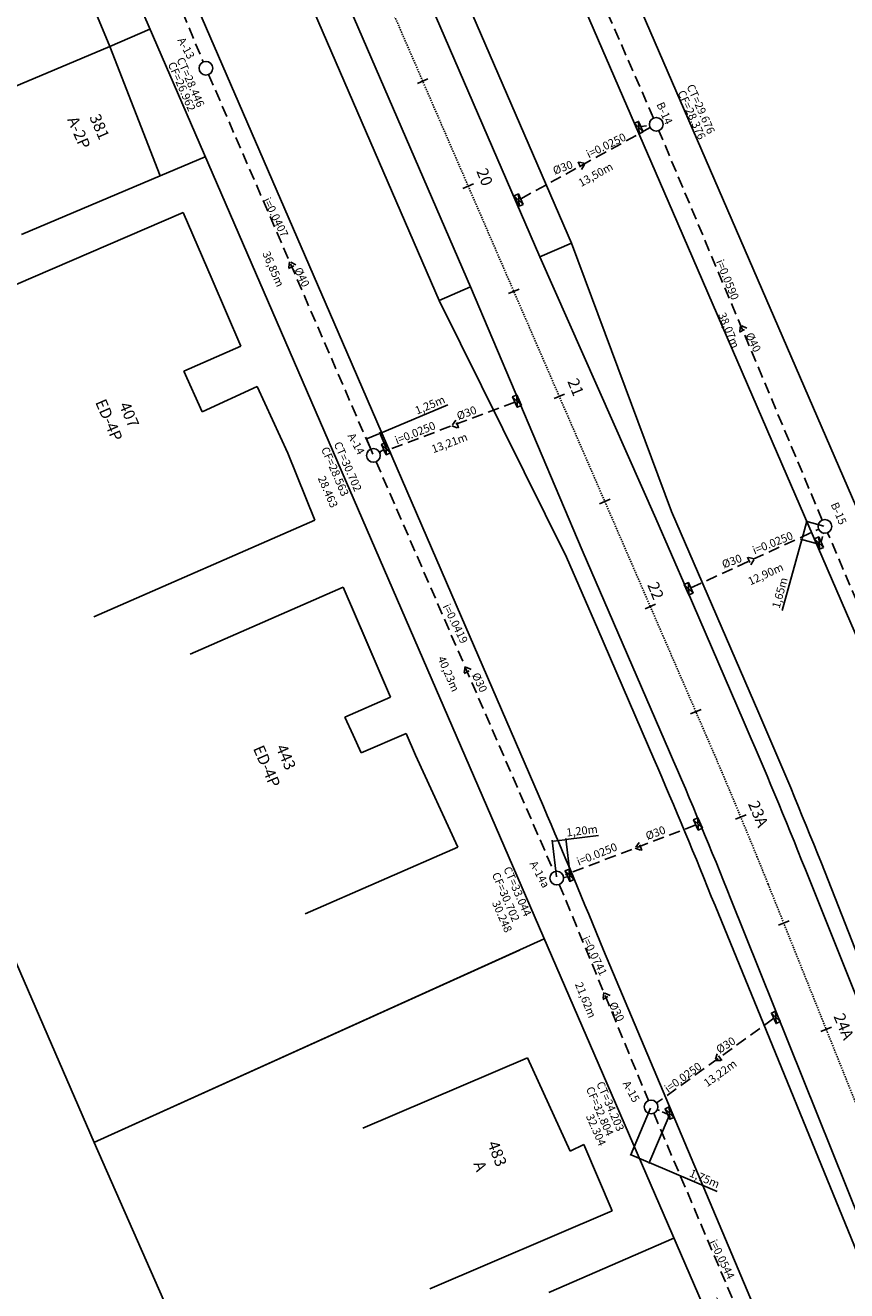
# Model space of a CAD drawing. Units: millimetres. Extents: x 181560 to 182299, y 1677408 to 1679099.
# Drawn here: x 181734 to 181806, y 1678626 to 1678737 of the extents above; entities that cross this region are included whole.
import ezdxf

# ---------------------------------------------------------------- set-up
doc = ezdxf.new("R2010")
doc.units = ezdxf.units.MM
doc.header["$MEASUREMENT"] = 0
doc.linetypes.add('ACAD_ISO10W100', pattern=[18, 12, -3, 0, -3])
doc.linetypes.add('DASHED', pattern=[0.75, 0.5, -0.25])
for name, color, linetype in [('MEDIDAS', 7, 'Continuous'), ('pv', 251, 'Continuous'), ('rede', 4, 'DASHED'), ('RO-ALINHAMENTO', 7, 'Continuous'), ('RO-DIVISAS', 2, 'Continuous'), ('RO-EDIFICAÇÃO', 1, 'Continuous'), ('RO-EIXO', 4, 'ACAD_ISO10W100'), ('RO-ESTACA', 4, 'Continuous'), ('RO-MEIO-FIO', 6, 'Continuous'), ('RO-TEXTOS', 7, 'Continuous')]:
    doc.layers.add(name, color=color, linetype=linetype)
doc.styles.add('L80', font='simplex', dxfattribs={"height": 0.0254})
doc.dimstyles.new('ISO-25', dxfattribs={"dimtxt": 0.7, "dimasz": 0.1, "dimexe": 1.25, "dimexo": 0.625, "dimgap": 0.1, "dimtad": 1, "dimzin": 1, "dimtxsty": 'Standard', "dimcen": 0.1, "dimse1": 1, "dimse2": 1, "dimsd1": 1, "dimsd2": 1, "dimadec": 0, "dimazin": 0, "dimtfac": 1, "dimtmove": 0, "dimatfit": 3, "dimfxl": 0, "dimarcsym": 0})

# ---------------------------------------------------------------- blocks, each defined once
blk = doc.blocks.new('ESTACA')
at = {"layer": 'RO-ESTACA'}
blk.add_line((0, -0.5), (0, 0.5), dxfattribs=at)
blk = doc.blocks.new('*D636')
at = {"layer": 'Defpoints', "color": 0}
for p in [(181803.79, 1678693.24), (181801.76, 1678692.09), (181803.35, 1678691.65)]:
    blk.add_point(p, dxfattribs=at)
at = {"layer": 'MEDIDAS', "color": 0, "lineweight": -2}
for p, q in [((181802.18, 1678693.58), (181801.79, 1678692.18)), ((181803.69, 1678693.26), (181802.11, 1678693.7)), ((181801.76, 1678692.09), (181800.05, 1678685.89)), ((181803.25, 1678691.68), (181801.67, 1678692.11))]:
    blk.add_line(p, q, dxfattribs=at)
at = {"layer": 'MEDIDAS', "color": 0}
for points in [[(181802.16, 1678693.58), (181802.19, 1678693.58), (181802.2, 1678693.68)], [(181801.78, 1678692.19), (181801.81, 1678692.18), (181801.76, 1678692.09)]]:
    blk.add_solid(points, dxfattribs=at)
at = {"layer": 'MEDIDAS', "color": 0, "insert": (181799.94, 1678687.41), "char_height": 0.7, "attachment_point": 5, "rotation": 74.5461}
blk.add_mtext('1,65m', dxfattribs=at)
blk = doc.blocks.new('*D644')
at = {"layer": 'Defpoints', "color": 0}
for p in [(181764.94, 1678701.36), (181764.37, 1678699.43), (181765.54, 1678699.93)]:
    blk.add_point(p, dxfattribs=at)
at = {"layer": 'MEDIDAS', "color": 0, "lineweight": -2}
for p, q in [((181764.94, 1678701.36), (181770.86, 1678703.85)), ((181764.33, 1678699.53), (181763.73, 1678700.96)), ((181763.86, 1678700.9), (181764.84, 1678701.32)), ((181765.5, 1678700.02), (181764.9, 1678701.45))]:
    blk.add_line(p, q, dxfattribs=at)
at = {"layer": 'MEDIDAS', "color": 0}
for points in [[(181763.85, 1678700.92), (181763.86, 1678700.89), (181763.76, 1678700.86)], [(181764.84, 1678701.33), (181764.85, 1678701.3), (181764.94, 1678701.36)]]:
    blk.add_solid(points, dxfattribs=at)
at = {"layer": 'MEDIDAS', "color": 0, "insert": (181769.34, 1678703.76), "char_height": 0.7, "attachment_point": 5, "rotation": 22.8347}
blk.add_mtext('1,25m', dxfattribs=at)
blk = doc.blocks.new('*D645')
at = {"layer": 'Defpoints', "color": 0}
for p in [(181781.18, 1678665.88), (181780.37, 1678662.52), (181781.57, 1678662.67)]:
    blk.add_point(p, dxfattribs=at)
at = {"layer": 'MEDIDAS', "color": 0, "lineweight": -2}
for p, q in [((181781.18, 1678665.88), (181784.03, 1678666.23)), ((181780.36, 1678662.62), (181779.97, 1678665.84)), ((181780.08, 1678665.75), (181781.08, 1678665.87)), ((181781.55, 1678662.77), (181781.17, 1678665.98))]:
    blk.add_line(p, q, dxfattribs=at)
at = {"layer": 'MEDIDAS', "color": 0}
for points in [[(181780.08, 1678665.77), (181780.08, 1678665.74), (181779.98, 1678665.74)], [(181781.08, 1678665.89), (181781.08, 1678665.86), (181781.18, 1678665.88)]]:
    blk.add_solid(points, dxfattribs=at)
at = {"layer": 'MEDIDAS', "color": 0, "insert": (181782.59, 1678666.57), "char_height": 0.7, "attachment_point": 5, "rotation": 6.8509}
blk.add_mtext('1,20m', dxfattribs=at)
blk = doc.blocks.new('*D646')
at = {"layer": 'Defpoints', "color": 0}
for p in [(181788.61, 1678642.53), (181790.22, 1678641.84), (181788.45, 1678637.68)]:
    blk.add_point(p, dxfattribs=at)
at = {"layer": 'MEDIDAS', "color": 0, "lineweight": -2}
for p, q in [((181788.57, 1678642.44), (181786.8, 1678638.28)), ((181790.19, 1678641.75), (181788.41, 1678637.59)), ((181786.93, 1678638.33), (181788.36, 1678637.72)), ((181788.45, 1678637.68), (181794.37, 1678635.16))]:
    blk.add_line(p, q, dxfattribs=at)
at = {"layer": 'MEDIDAS', "color": 0}
for points in [[(181786.94, 1678638.35), (181786.92, 1678638.31), (181786.84, 1678638.37)], [(181788.37, 1678637.74), (181788.35, 1678637.71), (181788.45, 1678637.68)]]:
    blk.add_solid(points, dxfattribs=at)
at = {"layer": 'MEDIDAS', "color": 0, "insert": (181793.25, 1678636.2), "char_height": 0.7, "attachment_point": 5, "rotation": 336.9534}
blk.add_mtext('1,75m', dxfattribs=at)
blk = doc.blocks.new('*D663')
at = {"layer": 'Defpoints', "color": 0}
for p in [(181799.33, 1678650.27), (181788.61, 1678642.53), (181789.63, 1678641.12)]:
    blk.add_point(p, dxfattribs=at)
at = {"layer": 'MEDIDAS', "color": 0, "insert": (181794.69, 1678645.41), "char_height": 0.7, "attachment_point": 5, "rotation": 35.8419}
blk.add_mtext('13,22m', dxfattribs=at)
blk = doc.blocks.new('*D664')
at = {"layer": 'Defpoints', "color": 0}
for p in [(181803.79, 1678693.24), (181804.72, 1678691.22), (181792.08, 1678687.87)]:
    blk.add_point(p, dxfattribs=at)
at = {"layer": 'MEDIDAS', "color": 0, "insert": (181798.65, 1678688.99), "char_height": 0.7, "attachment_point": 5, "rotation": 24.6345}
blk.add_mtext('12,90m', dxfattribs=at)
blk = doc.blocks.new('*D665')
at = {"layer": 'Defpoints', "color": 0}
for p in [(181776.72, 1678704.1), (181777.4, 1678702.3), (181764.37, 1678699.43)]:
    blk.add_point(p, dxfattribs=at)
at = {"layer": 'MEDIDAS', "color": 0, "insert": (181771.04, 1678700.44), "char_height": 0.7, "attachment_point": 5, "rotation": 20.6729}
blk.add_mtext('13,21m', dxfattribs=at)
blk = doc.blocks.new('*D666')
at = {"layer": 'Defpoints', "color": 0}
for p in [(181749.75, 1678733.25), (181764.37, 1678699.43), (181762.38, 1678698.58)]:
    blk.add_point(p, dxfattribs=at)
at = {"layer": 'MEDIDAS', "color": 0, "insert": (181755.54, 1678715.68), "char_height": 0.7, "attachment_point": 5, "rotation": 293.3814}
blk.add_mtext('36,85m', dxfattribs=at)
blk = doc.blocks.new('*D667')
at = {"layer": 'Defpoints', "color": 0}
for p in [(181789.06, 1678728.35), (181789.97, 1678726.71), (181777.24, 1678721.81)]:
    blk.add_point(p, dxfattribs=at)
at = {"layer": 'MEDIDAS', "color": 0, "insert": (181783.81, 1678723.88), "char_height": 0.7, "attachment_point": 5, "rotation": 28.9295}
blk.add_mtext('13,50m', dxfattribs=at)
blk = doc.blocks.new('*D680')
at = {"layer": 'Defpoints', "color": 0}
for p in [(181773.12, 1678766.17), (181771.4, 1678765.41), (181789.61, 1678728.45)]:
    blk.add_point(p, dxfattribs=at)
at = {"layer": 'MEDIDAS', "color": 0, "insert": (181780.11, 1678746.76), "char_height": 0.7, "attachment_point": 5, "rotation": 293.6089}
blk.add_mtext('41,15m', dxfattribs=at)
blk = doc.blocks.new('*D681')
at = {"layer": 'Defpoints', "color": 0}
for p in [(181789.06, 1678728.35), (181787.49, 1678727.69), (181803.79, 1678693.24)]:
    blk.add_point(p, dxfattribs=at)
at = {"layer": 'MEDIDAS', "color": 0, "insert": (181795.32, 1678710.33), "char_height": 0.7, "attachment_point": 5, "rotation": 292.7544}
blk.add_mtext('38,07m', dxfattribs=at)
blk = doc.blocks.new('*D682')
at = {"layer": 'Defpoints', "color": 0}
for p in [(181805.36, 1678693.58), (181802.7, 1678692.45), (181820.1, 1678658.9)]:
    blk.add_point(p, dxfattribs=at)
at = {"layer": 'MEDIDAS', "color": 0, "insert": (181810.53, 1678675.31), "char_height": 0.7, "attachment_point": 5, "rotation": 293.0199}
blk.add_mtext('37,70m', dxfattribs=at)
blk = doc.blocks.new('*D698')
at = {"layer": 'Defpoints', "color": 0}
for p in [(181788.61, 1678642.53), (181803.56, 1678607.34), (181801.6, 1678606.51)]:
    blk.add_point(p, dxfattribs=at)
at = {"layer": 'MEDIDAS', "color": 0, "insert": (181794.59, 1678624.31), "char_height": 0.7, "attachment_point": 5, "rotation": 293.0193}
blk.add_mtext('38,23m', dxfattribs=at)
blk = doc.blocks.new('*D699')
at = {"layer": 'Defpoints', "color": 0}
for p in [(181780.37, 1678662.52), (181788.61, 1678642.53), (181786.46, 1678641.65)]:
    blk.add_point(p, dxfattribs=at)
at = {"layer": 'MEDIDAS', "color": 0, "insert": (181782.81, 1678651.84), "char_height": 0.7, "attachment_point": 5, "rotation": 292.4018}
blk.add_mtext('21,62m', dxfattribs=at)
blk = doc.blocks.new('*D700')
at = {"layer": 'Defpoints', "color": 0}
for p in [(181764.37, 1678699.43), (181780.37, 1678662.52), (181778.38, 1678661.66)]:
    blk.add_point(p, dxfattribs=at)
at = {"layer": 'MEDIDAS', "color": 0, "insert": (181770.84, 1678680.32), "char_height": 0.7, "attachment_point": 5, "rotation": 293.4395}
blk.add_mtext('40,23m', dxfattribs=at)
blk = doc.blocks.new('*D701')
at = {"layer": 'Defpoints', "color": 0}
for p in [(181742.83, 1678749.78), (181748.13, 1678732.57), (181749.75, 1678733.25)]:
    blk.add_point(p, dxfattribs=at)
at = {"layer": 'MEDIDAS', "color": 0, "insert": (181745.14, 1678741.04), "char_height": 0.7, "attachment_point": 5, "rotation": 292.7126}
blk.add_mtext('17,93m', dxfattribs=at)

msp = doc.modelspace()

# ---------------------------------------------------------------- linework, layer by layer
at = {"layer": 'pv'}
for p, q in [((181787.925, 1678727.692), (181787.156, 1678728.443)), ((181787.56, 1678727.528), (181787.514, 1678728.604)), ((181777.446, 1678721.357), (181776.671, 1678722.105)), ((181777.081, 1678721.193), (181777.035, 1678722.269)), ((181777.293, 1678703.804), (181776.518, 1678704.552)), ((181776.883, 1678704.716), (181776.929, 1678703.64)), ((181765.486, 1678699.485), (181765.44, 1678700.561)), ((181765.844, 1678699.646), (181765.076, 1678700.397)), ((181803.666, 1678691.399), (181802.877, 1678692.141)), ((181803.301, 1678691.235), (181803.255, 1678692.311)), ((181791.919, 1678687.247), (181791.87, 1678688.322)), ((181792.281, 1678687.41), (181791.506, 1678688.158)), ((181793.097, 1678666.87), (181792.322, 1678667.618)), ((181792.687, 1678667.782), (181792.733, 1678666.706)), ((181781.877, 1678662.394), (181781.102, 1678663.142)), ((181781.513, 1678662.23), (181781.467, 1678663.306)), ((181799.531, 1678649.817), (181799.485, 1678650.893)), ((181799.895, 1678649.981), (181799.12, 1678650.729)), ((181790.607, 1678641.617), (181789.831, 1678642.365)), ((181790.242, 1678641.453), (181790.196, 1678642.529))]:
    msp.add_line(p, q, dxfattribs=at)
for points in [[(181787.925, 1678727.692), (181787.514, 1678728.604), (181787.149, 1678728.44), (181787.56, 1678727.528)], [(181777.446, 1678721.357), (181777.035, 1678722.269), (181776.671, 1678722.105), (181777.081, 1678721.193)], [(181777.446, 1678721.357), (181777.035, 1678722.269), (181776.671, 1678722.105), (181777.081, 1678721.193)], [(181777.293, 1678703.804), (181776.883, 1678704.716), (181776.518, 1678704.552), (181776.929, 1678703.64)], [(181765.851, 1678699.649), (181765.44, 1678700.561), (181765.076, 1678700.397), (181765.486, 1678699.485)], [(181803.666, 1678691.399), (181803.255, 1678692.311), (181802.891, 1678692.147), (181803.301, 1678691.235)], [(181792.281, 1678687.41), (181791.87, 1678688.322), (181791.506, 1678688.158), (181791.916, 1678687.246)], [(181793.097, 1678666.87), (181792.687, 1678667.782), (181792.322, 1678667.618), (181792.733, 1678666.706)], [(181781.877, 1678662.394), (181781.467, 1678663.306), (181781.102, 1678663.142), (181781.513, 1678662.23)], [(181799.895, 1678649.981), (181799.485, 1678650.893), (181799.12, 1678650.729), (181799.531, 1678649.817)], [(181790.606, 1678641.617), (181790.196, 1678642.529), (181789.831, 1678642.365), (181790.242, 1678641.453)]]:
    msp.add_lwpolyline(points, close=True, dxfattribs=at)
for centre in [(181749.746, 1678733.248), (181789.064, 1678728.348), (181764.366, 1678699.433), (181803.79, 1678693.238), (181780.369, 1678662.522), (181788.609, 1678642.532)]:
    msp.add_circle(centre, 0.6, dxfattribs=at)
at = {"layer": 'rede', "ltscale": 2}
for p, q in [((181788.824, 1678728.898), (181772.818, 1678765.517)), ((181743.057, 1678749.23), (181749.514, 1678733.801)), ((181749.984, 1678732.697), (181764.128, 1678699.984)), ((181777.228, 1678721.842), (181788.538, 1678728.059)), ((181803.558, 1678693.791), (181789.296, 1678727.795)), ((181776.723, 1678704.096), (181765.718, 1678699.943)), ((181764.605, 1678698.883), (181780.13, 1678663.072)), ((181792.076, 1678687.866), (181803.245, 1678692.988)), ((181818.293, 1678659.103), (181804.025, 1678692.686)), ((181792.527, 1678667.162), (181781.607, 1678662.994)), ((181780.598, 1678661.967), (181788.38, 1678643.087)), ((181799.325, 1678650.273), (181789.095, 1678642.883)), ((181788.844, 1678641.98), (181803.324, 1678607.897))]:
    msp.add_line(p, q, dxfattribs=at)
at = {"layer": 'rede'}
for p, q in [((181787.719, 1678728.148), (181788.471, 1678728.26)), ((181765.281, 1678699.941), (181764.891, 1678699.724)), ((181765.718, 1678699.943), (181764.927, 1678699.645)), ((181803.461, 1678691.855), (181803.651, 1678692.654)), ((181781.607, 1678662.994), (181780.93, 1678662.736)), ((181780.966, 1678662.585), (181781.335, 1678662.624)), ((181790.036, 1678641.909), (181789.159, 1678642.292))]:
    msp.add_line(p, q, dxfattribs=at)
for points in [[(181782.844, 1678724.936), (181782.256, 1678725.074), (181782.548, 1678724.41)], [(181757.056, 1678716.34), (181756.967, 1678715.743), (181757.605, 1678716.089)], [(181796.427, 1678710.793), (181796.338, 1678710.195), (181796.976, 1678710.541)], [(181771.22, 1678702.019), (181771.79, 1678701.818), (181771.571, 1678702.51)], [(181797.622, 1678690.413), (181797.033, 1678690.55), (181797.325, 1678689.886)], [(181772.367, 1678680.978), (181772.279, 1678680.38), (181772.917, 1678680.726)], [(181787.223, 1678665.137), (181787.793, 1678664.936), (181787.574, 1678665.628)], [(181784.489, 1678652.527), (181784.4, 1678651.929), (181785.038, 1678652.275)], [(181794.193, 1678646.597), (181794.797, 1678646.585), (181794.372, 1678647.173)]]:
    msp.add_lwpolyline(points, close=True, dxfattribs=at)
at = {"layer": 'RO-ALINHAMENTO'}
for points in [[(181806.861, 1678694.169), (181751.474, 1678822.026), (181750.241, 1678824.872), (181743.359, 1678840.934)], [(181770.155, 1678678.273), (181714.77, 1678806.126), (181713.474, 1678809.118), (181707.041, 1678824.132), (181706.84, 1678824.6)], [(181846.034, 1678503.116), (181846.058, 1678503.057), (181770.155, 1678678.273)]]:
    msp.add_lwpolyline(points, dxfattribs=at)
at = {"layer": 'RO-DIVISAS'}
for p, q in [((181744.862, 1678736.66), (181741.365, 1678735.14)), ((181745.736, 1678723.859), (181749.688, 1678725.521)), ((181724.587, 1678674.881), (181739.975, 1678639.431)), ((181731.338, 1678659.329), (181739.975, 1678639.431)), ((181731.338, 1678659.329), (181739.975, 1678639.431)), ((181739.954, 1678639.429), (181779.283, 1678657.203)), ((181739.954, 1678639.429), (181777.13, 1678656.23)), ((181739.975, 1678639.431), (181750.904, 1678614.651)), ((181790.606, 1678631.065), (181779.69, 1678626.323))]:
    msp.add_line(p, q, dxfattribs=at)
at = {"layer": 'RO-EDIFICAÇÃO'}
for p, q in [((181734.32, 1678751.951), (181741.365, 1678735.14)), ((181745.736, 1678723.859), (181741.365, 1678735.14)), ((181733.633, 1678718.723), (181745.736, 1678723.859)), ((181747.752, 1678720.635), (181728.36, 1678712.288)), ((181747.752, 1678720.635), (181750.3, 1678714.807)), ((181750.3, 1678714.807), (181752.792, 1678708.983)), ((181752.792, 1678708.983), (181747.808, 1678706.783)), ((181747.808, 1678706.783), (181749.422, 1678703.229)), ((181749.422, 1678703.229), (181754.233, 1678705.453)), ((181756.884, 1678699.617), (181754.233, 1678705.453)), ((181759.26, 1678693.787), (181756.884, 1678699.617)), ((181759.26, 1678693.787), (181739.952, 1678685.326)), ((181761.73, 1678687.915), (181748.384, 1678682.073)), ((181765.862, 1678678.313), (181761.882, 1678676.573)), ((181762.593, 1678674.998), (181761.882, 1678676.573)), ((181767.227, 1678675.153), (181763.286, 1678673.463)), ((181768.037, 1678673.261), (181767.227, 1678675.153)), ((181763.286, 1678673.463), (181762.593, 1678674.998)), ((181771.738, 1678665.22), (181758.411, 1678659.407)), ((181777.807, 1678646.812), (181763.451, 1678640.666)), ((181777.807, 1678646.812), (181781.557, 1678638.682)), ((181777.807, 1678646.812), (181781.557, 1678638.682)), ((181781.557, 1678638.682), (181782.734, 1678639.254)), ((181782.734, 1678639.254), (181785.217, 1678633.451)), ((181785.217, 1678633.451), (181769.28, 1678626.649))]:
    msp.add_line(p, q, dxfattribs=at)
for points in [[(181741.365, 1678735.14), (181728.687, 1678729.805), (181719.459, 1678725.878)], [(181761.73, 1678687.915), (181765.862, 1678678.313)], [(181762.402, 1678686.37), (181765.862, 1678678.313)], [(181762.402, 1678686.37), (181765.862, 1678678.313)], [(181768.037, 1678673.261), (181771.738, 1678665.22)], [(181768.037, 1678673.261), (181771.738, 1678665.22)], [(181768.037, 1678673.261), (181771.738, 1678665.22)]]:
    msp.add_lwpolyline(points, dxfattribs=at)
at = {"layer": 'RO-EIXO', "ltscale": 0.01}
for points in [[(181660.226, 1678984.144), (181729.825, 1678821.839, 0.0008937), (181731.24, 1678818.556), (181788.543, 1678686.236)], [(181788.543, 1678686.236), (181793.441, 1678674.925, -0.0070138), (181798.834, 1678661.976), (181861.828, 1678504.546, 0.0070138), (181867.221, 1678491.597), (181891.139, 1678436.366, 0.0249084), (181899.953, 1678418.508), (181904.672, 1678410.037, -0.0238745), (181925.882, 1678367.288), (181979.458, 1678244.96, -0.0824579), (181996.303, 1678178.511), (181997.167, 1678168.21)]]:
    msp.add_lwpolyline(points, format="xyb", dxfattribs=at)
at = {"layer": 'RO-MEIO-FIO', "ltscale": 0.04}
for p, q in [((181778.908, 1678716.789), (181781.66, 1678717.982)), ((181770.098, 1678712.974), (181772.851, 1678714.167))]:
    msp.add_line(p, q, dxfattribs=at)
at = {"layer": 'RO-MEIO-FIO'}
for p, q in [((181807.665, 1678681.085), (181802.766, 1678692.395)), ((181796.653, 1678676.316), (181791.755, 1678687.627)), ((181793.131, 1678688.223), (181798.029, 1678676.912)), ((181788.853, 1678672.938), (181783.955, 1678684.249)), ((181785.331, 1678684.845), (181790.229, 1678673.534)), ((181860.822, 1678516.23), (181802.084, 1678663.277)), ((181861.174, 1678516.371), (181803.476, 1678663.834)), ((181856.415, 1678508.004), (181794.192, 1678660.119)), ((181856.728, 1678508.13), (181795.585, 1678660.676))]:
    msp.add_line(p, q, dxfattribs=at)
for points in [[(181802.766, 1678692.395), (181800.038, 1678698.696), (181790.103, 1678721.638), (181762.286, 1678785.871), (181752.351, 1678808.812), (181744.757, 1678826.348), (181739.788, 1678837.842), (181739.467, 1678838.591)], [(181729.851, 1678834.467), (181735.122, 1678822.175), (181742.716, 1678804.64), (181753.844, 1678782.215), (181781.66, 1678717.982), (181790.402, 1678694.524), (181793.131, 1678688.223)], [(181791.755, 1678687.627), (181789.026, 1678693.928), (181778.908, 1678716.789), (181751.091, 1678781.023), (181741.339, 1678804.044), (181733.744, 1678821.582), (181728.483, 1678833.852)], [(181722.115, 1678830.94), (181727.316, 1678818.812), (181734.915, 1678801.263), (181745.034, 1678778.401), (181772.851, 1678714.167), (181782.602, 1678691.146), (181785.331, 1678684.845)], [(181783.955, 1678684.249), (181781.226, 1678690.55), (181770.098, 1678712.974), (181742.281, 1678777.209), (181733.539, 1678800.667), (181725.938, 1678818.218), (181720.738, 1678830.352)], [(181774.319, 1678680.076), (181771.591, 1678686.377), (181761.656, 1678709.318), (181733.838, 1678773.553), (181716.288, 1678814.08), (181711.472, 1678825.31), (181711.472, 1678825.31)]]:
    msp.add_lwpolyline(points, dxfattribs=at)
msp.add_lwpolyline([(181848.605, 1678504.232), (181784.444, 1678656.218, 0.0052018), (181779.218, 1678668.765), (181774.319, 1678680.076)], format="xyb", dxfattribs=at)
for radius in [503.5, 505, 495, 496.5]:
    msp.add_arc((181334.617, 1678476.227), radius, 21.80804, 23.41545, dxfattribs=at)

# ---------------------------------------------------------------- block references
at = {"layer": 'RO-EIXO'}
for p, rotation in [((181792.517, 1678677.059), 293.4154528900609), ((181796.437, 1678667.86), 292.5360641799753), ((181800.189, 1678658.591), 291.8080370393012), ((181803.904, 1678649.306), 291.8080370393012)]:
    msp.add_blockref('ESTACA', p, dxfattribs=dict(at, rotation=rotation))
at = {"layer": 'RO-ESTACA'}
for p, rotation in [((181768.673, 1678732.118), 293.4154528931213), ((181772.647, 1678722.942), 293.4154528931213), ((181776.621, 1678713.765), 293.4154528931213), ((181780.595, 1678704.589), 293.4154528931213), ((181784.569, 1678695.412), 293.4154528931213), ((181788.543, 1678686.236), 293.4154528931213), ((181788.543, 1678686.236), 293.4154528900609)]:
    msp.add_blockref('ESTACA', p, dxfattribs=dict(at, rotation=rotation))

# ---------------------------------------------------------------- texts
at = {"style": 'L80'}
for s, rotation, p in [('A-13', 298.53293, (181747.245, 1678735.701)), ('CF=26.962', 293.49286, (181746.405, 1678733.61)), ('CT=28.446', 293.49286, (181747.166, 1678734.012)), ('CT=29.676', 294, (181791.695, 1678731.66)), ('CF=28.376', 294, (181790.909, 1678731.129)), ('B-14', 294, (181789.062, 1678730.099)), ('i=0.0250', 26, (181783.17, 1678725.375)), ('Ø30', 20.4675, (181780.197, 1678723.943)), ('i=0.0407', 296.0459, (181754.715, 1678721.743)), ('i=0.0590', 292.14952, (181794.265, 1678716.37)), ('Ø40', 296.0459, (181757.426, 1678715.645)), ('Ø40', 296.0459, (181796.834, 1678709.96)), ('Ø30', 20.4675, (181771.8, 1678702.51)), ('i=0.0250', 21.84214, (181766.421, 1678700.388)), ('CT=30.702', 293.49286, (181760.893, 1678700.445)), ('A-14', 298.53293, (181762.092, 1678701.147)), ('CF=28.563', 293.49286, (181759.785, 1678699.994)), ('28.463', 293.49286, (181759.494, 1678697.452)), ('B-15', 293, (181804.279, 1678695.162)), ('i=0.0250', 21.84214, (181797.637, 1678690.779)), ('Ø30', 20.4675, (181794.955, 1678689.557)), ('i=0.0419', 296.0459, (181770.399, 1678686.254)), ('Ø30', 296.0459, (181772.94, 1678680.25)), ('Ø30', 20.4675, (181788.291, 1678665.837)), ('i=0.0250', 21.84214, (181782.291, 1678663.596)), ('CF=30.702', 293.49286, (181774.694, 1678662.838)), ('CT=33.044', 293.49286, (181775.703, 1678663.339)), ('A-14a', 298.53293, (181777.982, 1678663.784)), ('30.248', 293.49286, (181774.703, 1678660.363)), ('i=0.0741', 296.0459, (181782.544, 1678657.246)), ('Ø30', 296.0459, (181784.909, 1678651.5)), ('Ø30', 32.55027, (181794.574, 1678647.164)), ('i=0.0250', 36, (181790.1, 1678643.745)), ('CF=32.804', 293.49286, (181782.907, 1678644.123)), ('CT=34.203', 293.49286, (181783.816, 1678644.574)), ('A-15', 298.53293, (181786.103, 1678644.582)), ('32.304', 293.49286, (181782.907, 1678641.726)), ('i=0.0544', 296.0459, (181793.685, 1678630.74))]:
    msp.add_text(s, height=0.7, rotation=rotation, dxfattribs=at).set_placement(p)
at = {"layer": 'RO-EIXO', "ltscale": 0.01, "style": 'L80'}
for s, p in [('20', (181773.337, 1678724.264)), ('21', (181781.285, 1678705.911)), ('22', (181788.267, 1678688.132))]:
    msp.add_text(s, height=1, rotation=292.01022, dxfattribs=at).set_placement(p)
at = {"layer": 'RO-ESTACA', "ltscale": 0.01, "style": 'L80'}
for s, p in [('23A', (181797.052, 1678669.01)), ('24A', (181804.522, 1678650.451))]:
    msp.add_text(s, height=1, rotation=292.94079, dxfattribs=at).set_placement(p)
at = {"layer": 'RO-TEXTOS', "style": 'L80'}
for s, rotation, p in [('381', 293.52829, (181739.548, 1678728.985)), ('A-2P', 293.52829, (181737.616, 1678728.766)), ('ED-4P', 293.42084, (181740.062, 1678704.081)), ('407', 293.42084, (181742.136, 1678703.831)), ('ED-4P', 293.42084, (181753.84, 1678673.844)), ('443', 293.42084, (181755.828, 1678673.932)), ('483', 290.97145, (181774.308, 1678639.338)), ('A ', 290.97145, (181773.086, 1678637.573))]:
    msp.add_text(s, height=1, rotation=rotation, dxfattribs=at).set_placement(p)

# ---------------------------------------------------------------- dimensions: what is measured, and where the dimension line sits
at = {"layer": 'MEDIDAS'}
for p1, p2, distance, text, picture, middle in [((181789.609, 1678728.447), (181773.123, 1678766.166), 1.875, '41,15m', '*D680', (181780.113, 1678746.759)), ((181742.825, 1678749.783), (181749.746, 1678733.248), -1.75, '17,93m', '*D701', (181745.14, 1678741.036)), ((181749.746, 1678733.248), (181764.366, 1678699.433), -2.161, '36,85m', '*D666', (181755.539, 1678715.685)), ((181777.241, 1678721.813), (181789.064, 1678728.348), -1.876, '13,50m', '*D667', (181783.814, 1678723.883)), ((181803.79, 1678693.238), (181789.064, 1678728.348), 1.711, '38,07m', '*D681', (181795.318, 1678710.328)), ((181764.366, 1678699.433), (181776.723, 1678704.096), -1.922, '13,21m', '*D665', (181771.044, 1678700.442)), ((181764.366, 1678699.433), (181780.369, 1678662.522), -2.168, '40,23m', '*D700', (181770.845, 1678680.317)), ((181792.076, 1678687.866), (181803.79, 1678693.238), -2.224, '12,90m', '*D664', (181798.648, 1678688.993)), ((181820.097, 1678658.898), (181805.359, 1678693.585), 2.893, '37,70m', '*D682', (181810.533, 1678675.308)), ((181780.369, 1678662.522), (181788.609, 1678642.532), -2.319, '21,62m', '*D699', (181782.815, 1678651.837)), ((181799.325, 1678650.273), (181788.609, 1678642.532), 1.738, '13,22m', '*D663', (181794.687, 1678645.405)), ((181788.609, 1678642.532), (181803.559, 1678607.345), -2.128, '38,23m', '*D698', (181794.593, 1678624.305))]:
    dim = msp.add_aligned_dim(p1=p1, p2=p2, distance=distance, text=text, dimstyle='ISO-25', dxfattribs=at)
    dim.commit()
    dim.dimension.update_dxf_attribs({"geometry": picture, "text_midpoint": middle})
for base, p1, p2, angle, text, picture, middle in [((181764.935, 1678701.356), (181764.366, 1678699.433), (181765.537, 1678699.926), 22.8347, '1,25m', '*D644', (181769.535, 1678703.293)), ((181801.764, 1678692.088), (181803.79, 1678693.238), (181803.351, 1678691.65), 254.54613, '1,65m', '*D636', (181800.434, 1678687.277)), ((181788.453, 1678637.682), (181788.609, 1678642.532), (181790.224, 1678641.845), 336.95343, '1,75m', '*D646', (181793.046, 1678635.728))]:
    dim = msp.add_linear_dim(base=base, p1=p1, p2=p2, angle=angle, text=text, dimstyle='ISO-25', override={"dimasz": 0.1, "dimexe": 0.1, "dimexo": 0.1, "dimgap": 0.1, "dimse1": 0, "dimse2": 0, "dimsd1": 0, "dimsd2": 0}, dxfattribs=at)
    dim.commit()
    dim.dimension.update_dxf_attribs({"geometry": picture, "text_midpoint": middle, "dimtype": 161})
dim = msp.add_aligned_dim(p1=(181780.369, 1678662.522), p2=(181781.566, 1678662.666), distance=3.242, text='1,20m', dimstyle='ISO-25', override={"dimasz": 0.1, "dimexe": 0.1, "dimexo": 0.1, "dimgap": 0.1, "dimse1": 0, "dimse2": 0, "dimsd1": 0, "dimsd2": 0}, dxfattribs=at)
dim.commit()
dim.dimension.update_dxf_attribs({"geometry": '*D645', "text_midpoint": (181782.591, 1678666.566)})

doc.saveas('drawing.dxf')
